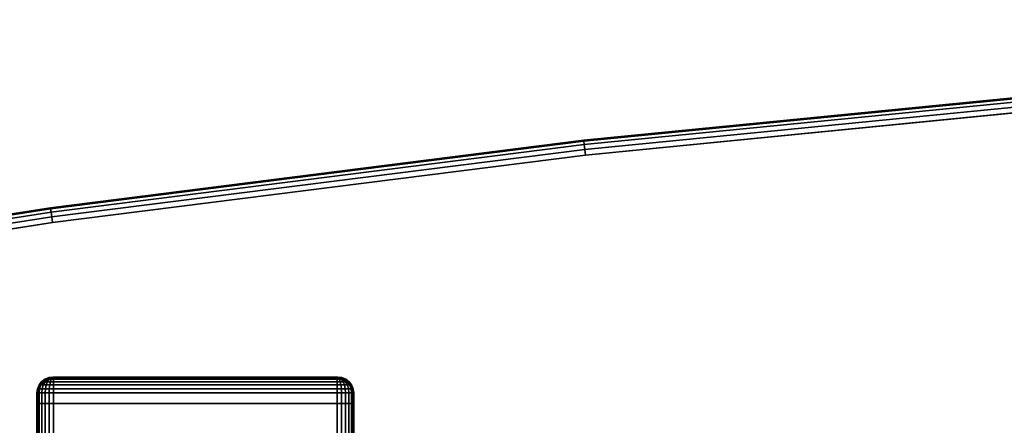
# Model space of a CAD drawing. Units: inches. Extents: x -0.2 to 54, y -29.1 to 0.
# Drawn here: x 5.6 to 13.4, y -3.3 to -0.1 of the extents above; entities that cross this region are included whole.
import ezdxf

# ---------------------------------------------------------------- set-up
doc = ezdxf.new("R2010")
doc.units = ezdxf.units.IN
doc.header["$MEASUREMENT"] = 0
for name, color, linetype in [('A-FURN-3-TABLE-LEG-FOOT', 253, 'Continuous'), ('A-FURN-3-TABLE-LEG-FOOT-TRIM', 251, 'Continuous'), ('A-FURN-3-TABLE-SURFACE-BOTTOM', 255, 'Continuous'), ('A-FURN-3-TABLE-SURFACE-EDGE', 255, 'Continuous'), ('A-FURN-3-TABLE-SURFACE-TOP-HPL-TFL', 255, 'Continuous')]:
    doc.layers.add(name, color=color, linetype=linetype)

msp = doc.modelspace()

# ---------------------------------------------------------------- linework, layer by layer
at = {"layer": 'A-FURN-3-TABLE-LEG-FOOT-TRIM'}
for points, invisible_edges in [([(8.125, -2.8829, 3.63), (8.1248, -2.8829, 3.6287), (5.8752, -2.8829, 3.6287), (5.875, -2.8829, 3.63)], 10), ([(8.125, -2.8829, 3.63), (5.875, -2.8829, 3.63), (5.875, -2.8829, 4.37), (8.125, -2.8829, 4.37)], 5), ([(8.1248, -2.8829, 4.3713), (8.125, -2.8829, 4.37), (5.875, -2.8829, 4.37), (5.8752, -2.8829, 4.3713)], 10), ([(8.1248, -2.8829, 3.6287), (8.1243, -2.8829, 3.6275), (5.8757, -2.8829, 3.6275), (5.8752, -2.8829, 3.6287)], 10), ([(8.1243, -2.8829, 4.3725), (8.1248, -2.8829, 4.3713), (5.8752, -2.8829, 4.3713), (5.8757, -2.8829, 4.3725)], 10), ([(8.1243, -2.8829, 3.6275), (8.1235, -2.8829, 3.6265), (5.8765, -2.8829, 3.6265), (5.8757, -2.8829, 3.6275)], 10), ([(8.1235, -2.8829, 4.3735), (8.1243, -2.8829, 4.3725), (5.8757, -2.8829, 4.3725), (5.8765, -2.8829, 4.3735)], 10), ([(8.1235, -2.8829, 3.6265), (8.1225, -2.8829, 3.6257), (5.8775, -2.8829, 3.6257), (5.8765, -2.8829, 3.6265)], 10), ([(8.1225, -2.8829, 4.3743), (8.1235, -2.8829, 4.3735), (5.8765, -2.8829, 4.3735), (5.8775, -2.8829, 4.3743)], 10), ([(8.1225, -2.8829, 3.6257), (8.1213, -2.8829, 3.6252), (5.8787, -2.8829, 3.6252), (5.8775, -2.8829, 3.6257)], 10), ([(8.1213, -2.8829, 4.3748), (8.1225, -2.8829, 4.3743), (5.8775, -2.8829, 4.3743), (5.8787, -2.8829, 4.3748)], 10), ([(8.1213, -2.8829, 3.6252), (8.12, -2.8829, 3.625), (5.88, -2.8829, 3.625), (5.8787, -2.8829, 3.6252)], 8), ([(8.12, -2.8829, 4.375), (8.1213, -2.8829, 4.3748), (5.8787, -2.8829, 4.3748), (5.88, -2.8829, 4.375)], 2)]:
    msp.add_3dface(points, dxfattribs=dict(at, invisible_edges=invisible_edges))
at = {"layer": 'A-FURN-3-TABLE-SURFACE-BOTTOM', "invisible_edges": 5}
for points in [[(14.2976, -0.7142, 41.04), (14.2976, -28.4081, 41.04), (10.0791, -27.9925, 41.04), (10.0791, -1.1299, 41.04)], [(10.0791, -1.1299, 41.04), (10.0791, -27.9925, 41.04), (5.8738, -27.4586, 41.04), (5.8738, -1.6637, 41.04)], [(5.8738, -1.6637, 41.04), (5.8738, -27.4586, 41.04), (1.6852, -26.8071, 41.04), (1.6852, -2.3153, 41.04)]]:
    msp.add_3dface(points, dxfattribs=at)
at = {"layer": 'A-FURN-3-TABLE-SURFACE-TOP-HPL-TFL', "invisible_edges": 10}
for points in [[(10.0791, -27.9925, 42.04), (14.2976, -28.4081, 42.04), (14.2976, -0.7142, 42.04), (10.0791, -1.1299, 42.04)], [(5.8738, -27.4586, 42.04), (10.0791, -27.9925, 42.04), (10.0791, -1.1299, 42.04), (5.8738, -1.6637, 42.04)], [(1.6852, -26.8071, 42.04), (5.8738, -27.4586, 42.04), (5.8738, -1.6637, 42.04), (1.6852, -2.3153, 42.04)]]:
    msp.add_3dface(points, dxfattribs=at)

# ---------------------------------------------------------------- meshes
at = {"layer": 'A-FURN-3-TABLE-LEG-FOOT'}
mesh = msp.add_polymesh((2, 29), dxfattribs=at)
for k, corner in enumerate([(8.12, -25.0929, 4.5), (8.1536, -25.0929, 4.4956), (8.185, -25.0929, 4.4826), (8.2119, -25.0929, 4.4619), (8.2326, -25.0929, 4.435), (8.2456, -25.0929, 4.4036), (8.25, -25.0929, 4.37), (8.25, -25.0929, 3.63), (8.2456, -25.0929, 3.5964), (8.2326, -25.0929, 3.565), (8.2119, -25.0929, 3.5381), (8.185, -25.0929, 3.5174), (8.1536, -25.0929, 3.5044), (8.12, -25.0929, 3.5), (5.88, -25.0929, 3.5), (5.8464, -25.0929, 3.5044), (5.815, -25.0929, 3.5174), (5.7881, -25.0929, 3.5381), (5.7674, -25.0929, 3.565), (5.7544, -25.0929, 3.5964), (5.75, -25.0929, 3.63), (5.75, -25.0929, 4.37), (5.7544, -25.0929, 4.4036), (5.7674, -25.0929, 4.435), (5.7881, -25.0929, 4.4619), (5.815, -25.0929, 4.4826), (5.8464, -25.0929, 4.4956), (5.88, -25.0929, 4.5), (8.12, -25.0929, 4.5), (8.12, -3.0929, 4.5), (8.1536, -3.0929, 4.4956), (8.185, -3.0929, 4.4826), (8.2119, -3.0929, 4.4619), (8.2326, -3.0929, 4.435), (8.2456, -3.0929, 4.4036), (8.25, -3.0929, 4.37), (8.25, -3.0929, 3.63), (8.2456, -3.0929, 3.5964), (8.2326, -3.0929, 3.565), (8.2119, -3.0929, 3.5381), (8.185, -3.0929, 3.5174), (8.1536, -3.0929, 3.5044), (8.12, -3.0929, 3.5), (5.88, -3.0929, 3.5), (5.8464, -3.0929, 3.5044), (5.815, -3.0929, 3.5174), (5.7881, -3.0929, 3.5381), (5.7674, -3.0929, 3.565), (5.7544, -3.0929, 3.5964), (5.75, -3.0929, 3.63), (5.75, -3.0929, 4.37), (5.7544, -3.0929, 4.4036), (5.7674, -3.0929, 4.435), (5.7881, -3.0929, 4.4619), (5.815, -3.0929, 4.4826), (5.8464, -3.0929, 4.4956), (5.88, -3.0929, 4.5), (8.12, -3.0929, 4.5)]):
    mesh.set_mesh_vertex(divmod(k, 29), corner)
at = {"layer": 'A-FURN-3-TABLE-LEG-FOOT-TRIM'}
mesh = msp.add_polymesh((29, 8), dxfattribs=at)
for k, corner in enumerate([(5.875, -2.8829, 3.63), (5.8426, -2.8872, 3.63), (5.8125, -2.8997, 3.63), (5.7866, -2.9196, 3.63), (5.7667, -2.9454, 3.63), (5.7543, -2.9756, 3.63), (5.75, -3.0079, 3.63), (5.75, -3.0929, 3.63), (5.8752, -2.8829, 3.6287), (5.8439, -2.8872, 3.6203), (5.8148, -2.8997, 3.6125), (5.7898, -2.9196, 3.6058), (5.7706, -2.9454, 3.6007), (5.7585, -2.9756, 3.5975), (5.7544, -3.0079, 3.5964), (5.7544, -3.0929, 3.5964), (5.8757, -2.8829, 3.6275), (5.8477, -2.8872, 3.6113), (5.8215, -2.8997, 3.5963), (5.7991, -2.9196, 3.5833), (5.7819, -2.9454, 3.5734), (5.7711, -2.9756, 3.5671), (5.7674, -3.0079, 3.565), (5.7674, -3.0929, 3.565), (5.8765, -2.8829, 3.6265), (5.8536, -2.8872, 3.6036), (5.8323, -2.8997, 3.5823), (5.814, -2.9196, 3.564), (5.7999, -2.9454, 3.5499), (5.7911, -2.9756, 3.5411), (5.7881, -3.0079, 3.5381), (5.7881, -3.0929, 3.5381), (5.8775, -2.8829, 3.6257), (5.8613, -2.8872, 3.5977), (5.8463, -2.8997, 3.5715), (5.8333, -2.9196, 3.5491), (5.8234, -2.9454, 3.5319), (5.8171, -2.9756, 3.5211), (5.815, -3.0079, 3.5174), (5.815, -3.0929, 3.5174), (5.8787, -2.8829, 3.6252), (5.8703, -2.8872, 3.5939), (5.8625, -2.8997, 3.5648), (5.8558, -2.9196, 3.5398), (5.8507, -2.9454, 3.5206), (5.8475, -2.9756, 3.5085), (5.8464, -3.0079, 3.5044), (5.8464, -3.0929, 3.5044), (5.88, -2.8829, 3.625), (5.88, -2.8872, 3.5926), (5.88, -2.8997, 3.5625), (5.88, -2.9196, 3.5366), (5.88, -2.9454, 3.5167), (5.88, -2.9756, 3.5043), (5.88, -3.0079, 3.5), (5.88, -3.0929, 3.5), (8.12, -2.8829, 3.625), (8.12, -2.8872, 3.5926), (8.12, -2.8997, 3.5625), (8.12, -2.9196, 3.5366), (8.12, -2.9454, 3.5167), (8.12, -2.9756, 3.5043), (8.12, -3.0079, 3.5), (8.12, -3.0929, 3.5), (8.1213, -2.8829, 3.6252), (8.1297, -2.8872, 3.5939), (8.1375, -2.8997, 3.5648), (8.1442, -2.9196, 3.5398), (8.1493, -2.9454, 3.5206), (8.1525, -2.9756, 3.5085), (8.1536, -3.0079, 3.5044), (8.1536, -3.0929, 3.5044), (8.1225, -2.8829, 3.6257), (8.1387, -2.8872, 3.5977), (8.1538, -2.8997, 3.5715), (8.1667, -2.9196, 3.5491), (8.1766, -2.9454, 3.5319), (8.1829, -2.9756, 3.5211), (8.185, -3.0079, 3.5174), (8.185, -3.0929, 3.5174), (8.1235, -2.8829, 3.6265), (8.1464, -2.8872, 3.6036), (8.1677, -2.8997, 3.5823), (8.186, -2.9196, 3.564), (8.2001, -2.9454, 3.5499), (8.2089, -2.9756, 3.5411), (8.2119, -3.0079, 3.5381), (8.2119, -3.0929, 3.5381), (8.1243, -2.8829, 3.6275), (8.1523, -2.8872, 3.6113), (8.1785, -2.8997, 3.5963), (8.2009, -2.9196, 3.5833), (8.2181, -2.9454, 3.5734), (8.2289, -2.9756, 3.5671), (8.2326, -3.0079, 3.565), (8.2326, -3.0929, 3.565), (8.1248, -2.8829, 3.6287), (8.1561, -2.8872, 3.6203), (8.1852, -2.8997, 3.6125), (8.2102, -2.9196, 3.6058), (8.2294, -2.9454, 3.6007), (8.2415, -2.9756, 3.5975), (8.2456, -3.0079, 3.5964), (8.2456, -3.0929, 3.5964), (8.125, -2.8829, 3.63), (8.1574, -2.8872, 3.63), (8.1875, -2.8997, 3.63), (8.2134, -2.9196, 3.63), (8.2333, -2.9454, 3.63), (8.2457, -2.9756, 3.63), (8.25, -3.0079, 3.63), (8.25, -3.0929, 3.63), (8.125, -2.8829, 4.37), (8.1574, -2.8872, 4.37), (8.1875, -2.8997, 4.37), (8.2134, -2.9196, 4.37), (8.2333, -2.9454, 4.37), (8.2457, -2.9756, 4.37), (8.25, -3.0079, 4.37), (8.25, -3.0929, 4.37), (8.1248, -2.8829, 4.3713), (8.1561, -2.8872, 4.3797), (8.1852, -2.8997, 4.3875), (8.2102, -2.9196, 4.3942), (8.2294, -2.9454, 4.3993), (8.2415, -2.9756, 4.4025), (8.2456, -3.0079, 4.4036), (8.2456, -3.0929, 4.4036), (8.1243, -2.8829, 4.3725), (8.1523, -2.8872, 4.3887), (8.1785, -2.8997, 4.4037), (8.2009, -2.9196, 4.4167), (8.2181, -2.9454, 4.4266), (8.2289, -2.9756, 4.4329), (8.2326, -3.0079, 4.435), (8.2326, -3.0929, 4.435), (8.1235, -2.8829, 4.3735), (8.1464, -2.8872, 4.3964), (8.1677, -2.8997, 4.4177), (8.186, -2.9196, 4.436), (8.2001, -2.9454, 4.4501), (8.2089, -2.9756, 4.4589), (8.2119, -3.0079, 4.4619), (8.2119, -3.0929, 4.4619), (8.1225, -2.8829, 4.3743), (8.1387, -2.8872, 4.4023), (8.1538, -2.8997, 4.4285), (8.1667, -2.9196, 4.4509), (8.1766, -2.9454, 4.4681), (8.1829, -2.9756, 4.4789), (8.185, -3.0079, 4.4826), (8.185, -3.0929, 4.4826), (8.1213, -2.8829, 4.3748), (8.1297, -2.8872, 4.4061), (8.1375, -2.8997, 4.4352), (8.1442, -2.9196, 4.4602), (8.1493, -2.9454, 4.4794), (8.1525, -2.9756, 4.4915), (8.1536, -3.0079, 4.4956), (8.1536, -3.0929, 4.4956), (8.12, -2.8829, 4.375), (8.12, -2.8872, 4.4074), (8.12, -2.8997, 4.4375), (8.12, -2.9196, 4.4634), (8.12, -2.9454, 4.4833), (8.12, -2.9756, 4.4957), (8.12, -3.0079, 4.5), (8.12, -3.0929, 4.5), (5.88, -2.8829, 4.375), (5.88, -2.8872, 4.4074), (5.88, -2.8997, 4.4375), (5.88, -2.9196, 4.4634), (5.88, -2.9454, 4.4833), (5.88, -2.9756, 4.4957), (5.88, -3.0079, 4.5), (5.88, -3.0929, 4.5), (5.8787, -2.8829, 4.3748), (5.8703, -2.8872, 4.4061), (5.8625, -2.8997, 4.4352), (5.8558, -2.9196, 4.4602), (5.8507, -2.9454, 4.4794), (5.8475, -2.9756, 4.4915), (5.8464, -3.0079, 4.4956), (5.8464, -3.0929, 4.4956), (5.8775, -2.8829, 4.3743), (5.8613, -2.8872, 4.4023), (5.8463, -2.8997, 4.4285), (5.8333, -2.9196, 4.4509), (5.8234, -2.9454, 4.4681), (5.8171, -2.9756, 4.4789), (5.815, -3.0079, 4.4826), (5.815, -3.0929, 4.4826), (5.8765, -2.8829, 4.3735), (5.8536, -2.8872, 4.3964), (5.8323, -2.8997, 4.4177), (5.814, -2.9196, 4.436), (5.7999, -2.9454, 4.4501), (5.7911, -2.9756, 4.4589), (5.7881, -3.0079, 4.4619), (5.7881, -3.0929, 4.4619), (5.8757, -2.8829, 4.3725), (5.8477, -2.8872, 4.3887), (5.8215, -2.8997, 4.4037), (5.7991, -2.9196, 4.4167), (5.7819, -2.9454, 4.4266), (5.7711, -2.9756, 4.4329), (5.7674, -3.0079, 4.435), (5.7674, -3.0929, 4.435), (5.8752, -2.8829, 4.3713), (5.8439, -2.8872, 4.3797), (5.8148, -2.8997, 4.3875), (5.7898, -2.9196, 4.3942), (5.7706, -2.9454, 4.3993), (5.7585, -2.9756, 4.4025), (5.7544, -3.0079, 4.4036), (5.7544, -3.0929, 4.4036), (5.875, -2.8829, 4.37), (5.8426, -2.8872, 4.37), (5.8125, -2.8997, 4.37), (5.7866, -2.9196, 4.37), (5.7667, -2.9454, 4.37), (5.7543, -2.9756, 4.37), (5.75, -3.0079, 4.37), (5.75, -3.0929, 4.37), (5.875, -2.8829, 3.63), (5.8426, -2.8872, 3.63), (5.8125, -2.8997, 3.63), (5.7866, -2.9196, 3.63), (5.7667, -2.9454, 3.63), (5.7543, -2.9756, 3.63), (5.75, -3.0079, 3.63), (5.75, -3.0929, 3.63)]):
    mesh.set_mesh_vertex(divmod(k, 8), corner)
at = {"layer": 'A-FURN-3-TABLE-SURFACE-EDGE'}
mesh = msp.add_polymesh((9, 9), dxfattribs=at)
for k, corner in enumerate([(1.471, -2.3647, 41.04), (1.4581, -2.3214, 41.049), (1.4471, -2.2846, 41.0746), (1.4398, -2.2601, 41.1129), (1.4372, -2.2515, 41.1581), (1.4372, -2.2515, 41.9219), (1.4398, -2.2601, 41.9671), (1.4471, -2.2846, 42.0054), (1.4581, -2.3214, 42.031), (1.6852, -2.3153, 41.04), (1.6774, -2.2708, 41.049), (1.6708, -2.233, 41.0746), (1.6664, -2.2078, 41.1129), (1.6649, -2.199, 41.1581), (1.6649, -2.199, 41.9219), (1.6664, -2.2078, 41.9671), (1.6708, -2.233, 42.0054), (1.6774, -2.2708, 42.031), (5.8738, -1.6637, 41.04), (5.8673, -1.619, 41.049), (5.8618, -1.581, 41.0746), (5.8581, -1.5557, 41.1129), (5.8568, -1.5468, 41.1581), (5.8568, -1.5468, 41.9219), (5.8581, -1.5557, 41.9671), (5.8618, -1.581, 42.0054), (5.8673, -1.619, 42.031), (10.0791, -1.1299, 41.04), (10.0739, -1.085, 41.049), (10.0694, -1.0469, 41.0746), (10.0665, -1.0215, 41.1129), (10.0655, -1.0125, 41.1581), (10.0655, -1.0125, 41.9219), (10.0665, -1.0215, 41.9671), (10.0694, -1.0469, 42.0054), (10.0739, -1.085, 42.031), (14.2976, -0.7142, 41.04), (14.2937, -0.6692, 41.049), (14.2904, -0.631, 41.0746), (14.2882, -0.6055, 41.1129), (14.2874, -0.5966, 41.1581), (14.2874, -0.5966, 41.9219), (14.2882, -0.6055, 41.9671), (14.2904, -0.631, 42.0054), (14.2937, -0.6692, 42.031), (18.5262, -0.4171, 41.04), (18.5236, -0.372, 41.049), (18.5214, -0.3337, 41.0746), (18.5199, -0.3082, 41.1129), (18.5194, -0.2992, 41.1581), (18.5194, -0.2992, 41.9219), (18.5199, -0.3082, 41.9671), (18.5214, -0.3337, 42.0054), (18.5236, -0.372, 42.031), (22.7614, -0.2388, 41.04), (22.7601, -0.1936, 41.049), (22.759, -0.1553, 41.0746), (22.7583, -0.1297, 41.1129), (22.758, -0.1207, 41.1581), (22.758, -0.1207, 41.9219), (22.7583, -0.1297, 41.9671), (22.759, -0.1553, 42.0054), (22.7601, -0.1936, 42.031), (27, -0.1793, 41.04), (27, -0.1341, 41.049), (27, -0.0958, 41.0746), (27, -0.0702, 41.1129), (27, -0.0612, 41.1581), (27, -0.0612, 41.9219), (27, -0.0702, 41.9671), (27, -0.0958, 42.0054), (27, -0.1341, 42.031), (31.2386, -0.2388, 41.04), (31.2399, -0.1936, 41.049), (31.241, -0.1553, 41.0746), (31.2417, -0.1297, 41.1129), (31.242, -0.1207, 41.1581), (31.242, -0.1207, 41.9219), (31.2417, -0.1297, 41.9671), (31.241, -0.1553, 42.0054), (31.2399, -0.1936, 42.031)]):
    mesh.set_mesh_vertex(divmod(k, 9), corner)
mesh = msp.add_polymesh((9, 2), dxfattribs=at)
for k, corner in enumerate([(1.4581, -2.3214, 42.031), (1.471, -2.3647, 42.04), (1.6774, -2.2708, 42.031), (1.6852, -2.3153, 42.04), (5.8673, -1.619, 42.031), (5.8738, -1.6637, 42.04), (10.0739, -1.085, 42.031), (10.0791, -1.1299, 42.04), (14.2937, -0.6692, 42.031), (14.2976, -0.7142, 42.04), (18.5236, -0.372, 42.031), (18.5262, -0.4171, 42.04), (22.7601, -0.1936, 42.031), (22.7614, -0.2388, 42.04), (27, -0.1341, 42.031), (27, -0.1793, 42.04), (31.2399, -0.1936, 42.031), (31.2386, -0.2388, 42.04)]):
    mesh.set_mesh_vertex(divmod(k, 2), corner)

doc.saveas('drawing.dxf')
